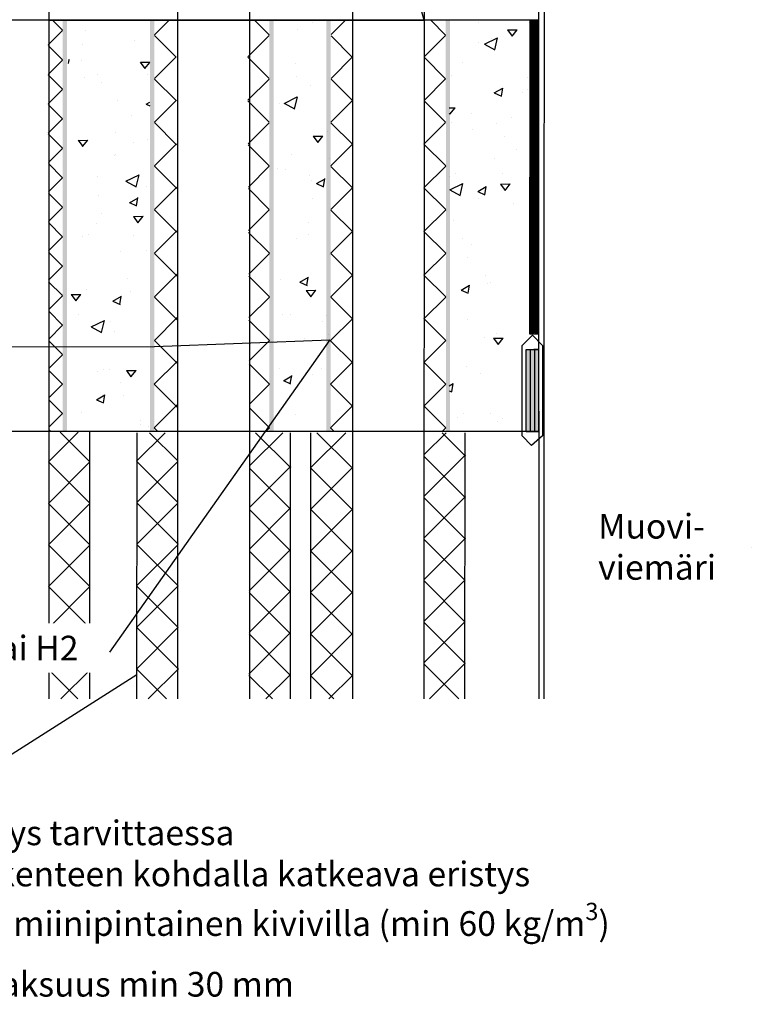
# Model space of a CAD drawing. Units: millimetres. Extents: x 971 to 11584, y -621 to 6267.
# Drawn here: x 6285 to 6643, y 2453 to 2932 of the extents above; entities that cross this region are included whole.
import ezdxf
from ezdxf import colors
from ezdxf.entities.mleader import LeaderData, LeaderLine
from ezdxf.math import Vec2, Vec3

# ---------------------------------------------------------------- set-up
doc = ezdxf.new("R2010")
doc.units = ezdxf.units.MM
doc.header["$LTSCALE"] = 5
doc.linetypes.add('DASHDOT', pattern=[9, 5, -2, 0, -2])
doc.layers.add('Sewatek', color=7, linetype='Continuous')
doc.styles.add('_Teksti leaderit', font='verdana.ttf', dxfattribs={"height": 11})
pattern_1 = [(29.9999999999999, (13833.79439343327, 11538.44552931995), (41.43652518884308, -19.32216691618391), [4.7625, -52.3875]), (334.9999999999998, (13833.79439343327, 11538.44552931995), (8.056949219227105, 47.89706846497806), [3.81, -41.90999999999999]), (80.45099999999991, (13837.24742471162, 11536.83535518507), (49.49355479058394, 28.57464096019345), [4.0475, -44.5225]), (26.1841999999999, (13838.13804925351, 11550.37962560393), (60.08791283768991, -33.05533943438912), [7.14375, -78.58125]), (76.63559999999991, (13843.14537294404, 11547.62502212078), (76.9278828397997, 37.82673469136675), [6.07125, -66.78375]), (331.184, (13838.13804925351, 11550.37962560393), (76.92793262424831, 37.8266000360079), [5.715, -62.865]), (0.999999999999924, (13843.01918344044, 11545.22427362282), (26.87362912056868, -36.9883740106621), [4.7625, -52.3875]), (305.9999999999999, (13843.01918344044, 11545.22427362282), (30.26772613997624, 37.98563350235718), [3.809999999999997, -41.90999999999994]), (51.45139999999993, (13845.25863757891, 11542.14192162671), (57.14129226710105, 0.9973915270533915), [4.0475, -44.5225]), (17.49999999999991, (13833.79439343327, 11538.44552931995), (7.955466049354983, 19.59984538823101), [0, -41.402, 0, -42.545, 0, -42.06875]), (347.4999999999999, (13833.79439343327, 11538.44552931995), (24.26342958552009, 17.82131908848244), [0, -24.257, 0, -40.4495, 0, -16.03375]), (307.4999999999999, (13820.48787607663, 11543.28870555952), (31.36353397120704, -12.93949331221829), [0, -15.875, 0, -49.53, 0, -65.7225]), (297.4999999999999, (13814.52082793464, 11545.46053346964), (36.97306769474696, -6.692519462964508), [0, -20.6375, 0, -32.893, 0, -46.6725])]

# ---------------------------------------------------------------- blocks, each defined once
blk = doc.blocks.new('_None')

msp = doc.modelspace()

# ---------------------------------------------------------------- hatches: boundary and pattern name
at = {"layer": 'Sewatek'}
h = msp.add_hatch(dxfattribs=at)
h.set_pattern_fill('ANSI37', color=256, scale=81.0844, angle=270)
h.set_pattern_definition([(315, (6305.936282691572, 2754.995160594), (7.166916136055313, 7.166916136055311), []), (44.99999999999999, (6305.936282691572, 2754.995160594), (-7.166916136055311, 7.166916136055313), [])])
h.paths.add_polyline_path([(6305.936282691572, 2732.001273356713), (6305.852051242177, 2931.997782636425), (6298.84786123643, 2931.998860490297), (6299.309627476908, 2731.995369769544)])
at = {"layer": 'Sewatek', "linetype": 'DASHDOT', "ltscale": 10}
h = msp.add_hatch(color=256, dxfattribs=at)
h.dxf.hatch_style = 1
h.paths.add_polyline_path([(6305.943397036865, 2931.998321563365), (6308.001637138258, 2931.998321563365), (6308.054337201777, 2731.998321563128), (6305.996097100383, 2731.998321563128)])
at = {"layer": 'Sewatek'}
h = msp.add_hatch(dxfattribs=at)
h.set_pattern_fill('AR-CONC', color=256, scale=0.25, angle=339.9999999999999, style=0)
h.set_pattern_definition(pattern_1)
h.paths.add_polyline_path([(6348.349060923153, 2932.166628428181), (6308.786822934108, 2931.998321563385), (6309.025717646236, 2733.330029679616), (6348.349060923153, 2733.148669155514)])
at = {"layer": 'Sewatek', "linetype": 'DASHDOT', "ltscale": 10}
h = msp.add_hatch(color=256, dxfattribs=at)
h.dxf.hatch_style = 1
h.paths.add_polyline_path([(6348.428477885619, 2931.998321563399), (6350.486717987013, 2931.998321563399), (6350.486717987021, 2731.998321563129), (6348.428477885626, 2731.998321563129)])
at = {"layer": 'Sewatek'}
h = msp.add_hatch(dxfattribs=at)
h.set_pattern_fill('ANSI37', color=256, scale=120, angle=270)
h.set_pattern_definition([(315, (6350.523073723046, 2754.980302759746), (10.60660171779822, 10.60660171779821), []), (44.99999999999999, (6350.523073723046, 2754.980302759746), (-10.60660171779821, 10.60660171779822), [])])
h.paths.add_polyline_path([(6361.881417401572, 2731.998321563131), (6361.146965937573, 2931.428414425236), (6350.66772767684, 2932.568228701572), (6350.523073723046, 2731.998321563126)])
h = msp.add_hatch(dxfattribs=at)
h.set_pattern_fill('ANSI37', color=256, scale=120, angle=270)
h.set_pattern_definition([(315, (6406.545648664926, 2754.985004445434), (10.60660171779822, 10.60660171779821), []), (44.99999999999999, (6406.545648664926, 2754.985004445434), (-10.60660171779821, 10.60660171779822), [])])
h.paths.add_polyline_path([(6406.545648664926, 2731.99809331021), (6406.358090150924, 2931.997782636504), (6395.892026950941, 2931.998860490377), (6396.82523529268, 2731.998549816047)])
at = {"layer": 'Sewatek', "linetype": 'DASHDOT', "ltscale": 10}
h = msp.add_hatch(color=256, dxfattribs=at)
h.dxf.hatch_style = 1
h.paths.add_polyline_path([(6406.449435945612, 2931.998321563445), (6408.507676047005, 2931.998321563445), (6408.560376110524, 2731.998321563129), (6406.50213600913, 2731.998321563129)])
at = {"layer": 'Sewatek'}
h = msp.add_hatch(dxfattribs=at)
h.set_pattern_fill('AR-CONC', color=256, scale=0.25, angle=339.9999999999999, style=0)
h.set_pattern_definition(pattern_1)
h.paths.add_polyline_path([(6435.753661150436, 2932.082474995853), (6408.566924014775, 2931.914168131057), (6408.805830750241, 2733.337427141343), (6435.793433296426, 2733.348716580087)])
at = {"layer": 'Sewatek', "linetype": 'DASHDOT', "ltscale": 10}
h = msp.add_hatch(color=256, dxfattribs=at)
h.dxf.hatch_style = 1
h.paths.add_polyline_path([(6434.261344894608, 2931.998321563467), (6436.319584996002, 2931.998321563467), (6436.319584996008, 2731.998321563129), (6434.261344894613, 2731.998321563129)])
at = {"layer": 'Sewatek'}
h = msp.add_hatch(dxfattribs=at)
h.set_pattern_fill('ANSI37', color=256, scale=120, angle=270)
h.set_pattern_definition([(315, (6436.207058090661, 2754.95742730174), (10.60660171779822, 10.60660171779821), []), (44.99999999999999, (6436.207058090661, 2754.95742730174), (-10.60660171779821, 10.60660171779822), [])])
h.paths.add_polyline_path([(6447.040681418298, 2731.998321563131), (6446.979832946562, 2931.428414425305), (6436.500594685828, 2932.56822870164), (6436.207058090661, 2731.998321563126)])
h = msp.add_hatch(dxfattribs=at)
h.set_pattern_fill('ANSI37', color=256, scale=120, angle=270)
h.set_pattern_definition([(315, (6492.264912034839, 2754.962574488516), (10.60660171779822, 10.60660171779821), []), (44.99999999999999, (6492.264912034839, 2754.962574488516), (-10.60660171779821, 10.60660171779822), [])])
h.paths.add_polyline_path([(6492.264912034839, 2731.998137533436), (6492.190957159913, 2931.997782636573), (6481.724893959929, 2931.998860490445), (6481.516881018472, 2731.998505592821)])
at = {"layer": 'Sewatek', "linetype": 'DASHDOT', "ltscale": 10}
h = msp.add_hatch(color=256, dxfattribs=at)
h.dxf.hatch_style = 1
h.paths.add_polyline_path([(6492.282302954601, 2931.998321563514), (6494.340543055993, 2931.998321563514), (6494.393243119511, 2731.998321563129), (6492.335003018116, 2731.998321563129)])
at = {"layer": 'Sewatek'}
h = msp.add_hatch(dxfattribs=at)
h.set_pattern_fill('AR-CONC', color=256, scale=0.25, angle=339.9999999999999, style=0)
h.set_pattern_definition([(29.9999999999999, (6533.088615514685, 2733.525823736268), (41.43652518884308, -19.32216691618391), [4.7625, -52.3875]), (334.9999999999998, (6533.088615514685, 2733.525823736268), (8.056949219227105, 47.89706846497806), [3.81, -41.90999999999999]), (80.45099999999991, (6536.541646793034, 2731.915649601383), (49.49355479058394, 28.57464096019345), [4.0475, -44.5225]), (26.1841999999999, (6537.43227133492, 2745.45992002025), (60.08791283768991, -33.05533943438912), [7.14375, -78.58125]), (76.63559999999991, (6542.439595025459, 2742.705316537088), (76.9278828397997, 37.82673469136675), [6.07125, -66.78375]), (331.184, (6537.43227133492, 2745.45992002025), (76.92793262424831, 37.8266000360079), [5.715, -62.865]), (0.999999999999924, (6542.313405521853, 2740.304568039135), (26.87362912056868, -36.9883740106621), [4.7625, -52.3875]), (305.9999999999999, (6542.313405521853, 2740.304568039135), (30.26772613997624, 37.98563350235718), [3.809999999999997, -41.90999999999994]), (51.45139999999993, (6544.552859660323, 2737.222216043022), (57.14129226710105, 0.9973915270533915), [4.0475, -44.5225]), (17.49999999999991, (6533.088615514685, 2733.525823736268), (7.955466049354983, 19.59984538823101), [0, -41.402, 0, -42.545, 0, -42.06875]), (347.4999999999999, (6533.088615514685, 2733.525823736268), (24.26342958552009, 17.82131908848244), [0, -24.257, 0, -40.4495, 0, -16.03375]), (307.4999999999999, (6519.782098158045, 2738.368999975829), (31.36353397120704, -12.93949331221829), [0, -15.875, 0, -49.53, 0, -65.7225]), (297.4999999999999, (6513.815050016056, 2740.54082788595), (36.97306769474696, -6.692519462964508), [0, -20.6375, 0, -32.893, 0, -46.6725])])
h.paths.add_polyline_path([(6533.069679882844, 2931.980951562471), (6493.921953149663, 2931.998317071676), (6493.921953149663, 2733.525823736268), (6532.906615992239, 2733.531907622747), (6521.645493694718, 2741.237695764521), (6521.762815455563, 2759.992462054742), (6521.865364853288, 2804.127356397506), (6531.675746126265, 2811.102669874879)])
h = msp.add_hatch(dxfattribs=at)
h.set_pattern_fill('ANSI31', color=256)
h.set_pattern_definition([(45, (6533.069698809438, 2931.998321563129), (-0.08838834764831845, 0.08838834764831845), [])])
h.paths.add_polyline_path([(6533.088735043025, 2779.958992237644), (6537.050662575851, 2779.958992237644), (6537.069698809438, 2931.998321563129), (6533.069698809438, 2931.998321563129)])
h.paths.add_polyline_path([(6651.002464377375, 2931.998321563129), (6647.002464377375, 2931.998321563129), (6647.100595708759, 2782.135100468558), (6651.002464377375, 2782.135100468558)])
h = msp.add_hatch(dxfattribs=at)
h.set_pattern_fill('AR-CONC', color=256, scale=0.5, angle=339.9999999999999, style=0)
h.set_pattern_definition([(29.9999999999999, (13498.57463529135, 11475.06700100178), (82.87305037768616, -38.64433383236783), [9.525, -104.775]), (334.9999999999998, (13498.57463529135, 11475.06700100178), (16.11389843845421, 95.79413692995612), [7.619999999999999, -83.81999999999998]), (80.45099999999991, (13505.48069784805, 11471.84665273202), (98.98710958116789, 57.14928192038689), [8.095, -89.045]), (26.1841999999999, (13507.26194693182, 11498.93519356974), (120.1758256753798, -66.11067886877824), [14.2875, -157.1625]), (76.63559999999991, (13517.2765943129, 11493.42598660342), (153.8557656795994, 75.6534693827335), [12.1425, -133.5675]), (331.184, (13507.26194693182, 11498.93519356974), (153.8558652484966, 75.65320007201578), [11.43, -125.73]), (0.999999999999924, (13517.02421530569, 11488.62448960751), (53.74725824113737, -73.97674802132418), [9.525, -104.775]), (305.9999999999999, (13517.02421530569, 11488.62448960751), (60.53545227995247, 75.97126700471435), [7.62, -83.82]), (51.45139999999993, (13521.50312358263, 11482.45978561529), (114.2825845342021, 1.994783054106783), [8.095, -89.045]), (17.49999999999991, (13498.57463529135, 11475.06700100178), (15.91093209870997, 39.19969077646201), [0, -82.804, 0, -85.09, 0, -84.1375]), (347.4999999999999, (13498.57463529135, 11475.06700100178), (48.52685917104018, 35.64263817696487), [0, -48.514, 0, -80.899, 0, -32.0675]), (307.4999999999999, (13471.96160057807, 11484.75335348091), (62.72706794241408, -25.87898662443657), [0, -31.75, 0, -99.06, 0, -131.445]), (297.4999999999999, (13460.02750429409, 11489.09700930114), (73.94613538949392, -13.38503892592901), [0, -41.275, 0, -65.786, 0, -93.345])])
h.paths.add_polyline_path([(6368.543189626273, 2834.953850574719), (6358.583215537712, 2840.366176662403), (6360.981486176423, 2830.192689038206)])
at = {"layer": 'Sewatek', "linetype": 'Continuous'}
h = msp.add_hatch(color=256, dxfattribs=at)
h.dxf.hatch_style = 1
h.paths.add_polyline_path([(6531.358982578849, 2731.84343758776), (6537.358041187282, 2731.845413969147), (6537.359598659466, 2771.845390344555), (6531.358982578849, 2771.84343758776)])
at = {"layer": 'Sewatek', "ltscale": 10}
h = msp.add_hatch(dxfattribs=at)
h.set_pattern_fill('ANSI37', color=256, scale=4.5, angle=90)
h.set_pattern_definition([(135, (6299.080827929301, 2535.365932813869), (-10.1027881362028, -10.1027881362028), []), (225, (6299.080827929301, 2535.365932813869), (10.1027881362028, -10.1027881362028), [])])
h.paths.add_polyline_path([(6299.090379319365, 2601.998321563129), (6319.104238583897, 2601.998321563129), (6319.065833580352, 2731.715337942363), (6299.108973545975, 2731.715329003069)])
h = msp.add_hatch(dxfattribs=at)
h.set_pattern_fill('ANSI37', color=256, scale=4.5, angle=90)
h.set_pattern_definition([(135, (6341.897703422738, 2535.664485300369), (-10.1027881362028, -10.1027881362028), []), (225, (6341.897703422738, 2535.664485300369), (10.1027881362028, -10.1027881362028), [])])
h.paths.add_polyline_path([(6342.256135003026, 2601.998321563129), (6362.298564756425, 2601.998321563129), (6361.883094972053, 2731.390982987806), (6341.897703422738, 2731.39080945569)])
h = msp.add_hatch(dxfattribs=at)
h.set_pattern_fill('ANSI37', color=256, scale=4.5, angle=90)
h.set_pattern_definition([(135, (6396.288972476342, 2532.839639774925), (-10.1027881362028, -10.1027881362028), []), (225, (6396.288972476342, 2532.839639774925), (10.1027881362028, -10.1027881362028), [])])
h.paths.add_polyline_path([(6396.511124599818, 2601.998321563129), (6416.552742862175, 2601.998321563129), (6416.912153486287, 2731.39080945569), (6396.926761936972, 2731.390982987806)])
h = msp.add_hatch(dxfattribs=at)
h.set_pattern_fill('ANSI37', color=256, scale=4.5, angle=90)
h.set_pattern_definition([(135, (6426.49711592678, 2532.436090414148), (-10.1027881362028, -10.1027881362028), []), (225, (6426.49711592678, 2532.436090414148), (10.1027881362028, -10.1027881362028), [])])
h.paths.add_polyline_path([(6426.849731315894, 2601.998321563129), (6446.891235522477, 2601.998321563129), (6446.482507476095, 2731.390982987806), (6426.49711592678, 2731.39080945569)])
h = msp.add_hatch(dxfattribs=at)
h.set_pattern_fill('ANSI37', color=256, scale=4.5, angle=90)
h.set_pattern_definition([(135, (6481.345687558754, 2518.243943162902), (-10.1027881362028, -10.1027881362028), []), (225, (6481.345687558754, 2518.243943162902), (10.1027881362028, -10.1027881362028), [])])
h.paths.add_polyline_path([(6481.5669070497, 2601.998321563129), (6501.608207311827, 2601.998321563129), (6501.959541101844, 2731.39080945569), (6481.97414955253, 2731.390982987806)])

# ---------------------------------------------------------------- linework, layer by layer
at = {"layer": 'Sewatek'}
for p, q in [((6299.309627476908, 3161.998321563505), (6299.309627476908, 2601.998321563128)), ((6361.962869566875, 2601.998321563129), (6361.962869566877, 3161.998321563505)), ((6396.795838568881, 3161.998321563505), (6396.795838568881, 2601.998321563128)), ((6447.010257182435, 2601.998321563128), (6447.010257182435, 3161.998321563505)), ((6481.830268271884, 3161.998321563505), (6481.575468164628, 2601.998321563129)), ((6319.11502816192, 2601.998321563129), (6319.097623324021, 2731.748976818872)), ((6342.016236324609, 2601.998321563129), (6342.119082177355, 2731.390896221753)), ((6416.759382044894, 2601.998321563129), (6416.69077473167, 2731.390896221753)), ((6426.685996007038, 2601.998321563129), (6426.718494681397, 2731.390896221753)), ((6501.487298705608, 2601.998321563129), (6501.738162347227, 2731.390896221753))]:
    msp.add_line(p, q, dxfattribs=at)
at = {"layer": 'Sewatek', "linetype": 'Continuous', "extrusion": (1.520959600793033e-31, -4.052239213203163e-32, -1)}
for p, q in [((6533.358928360357, 2771.844088422218), (6533.358932994928, 2731.8440964686)), ((6535.358883303068, 2771.844739259657), (6535.358874141865, 2731.844755346386))]:
    msp.add_line(p, q, dxfattribs=at)
at = {"layer": 'Sewatek', "linetype": 'Continuous', "extrusion": (-1, 3.061616997868383e-16, 0)}
msp.add_line((6537.158094303969, 2771.84343758776), (6535.158058775439, 2771.84343758776), dxfattribs=at)
at = {"layer": 'Sewatek'}
for points in [[(6537.269450471951, 3161.998321563505), (6537.530245365554, 2601.998321563128)], [(6540.174648721617, 3161.998321563505), (6539.916876340213, 2601.998321563128)], [(6537.06969880944, 2931.998321563549), (6203.356382606692, 2931.998321563281)], [(6537.469703693824, 2731.998321563129), (6213.230927676233, 2731.998321563128)]]:
    msp.add_lwpolyline(points, dxfattribs=at)
for points in [[(6537.069698809438, 2931.998321563129), (6533.069698809438, 2931.998321563129), (6532.966017590209, 2779.425352046199), (6536.966017590209, 2779.425352046199)], [(6529.358982578849, 2729.842461209363), (6529.358982578849, 2773.844413966157), (6534.359290619157, 2778.818625075147), (6539.359598659466, 2773.844413966157), (6539.359598659466, 2729.842461209363), (6533.974731110703, 2725.195641485178)], [(6531.358982578849, 2731.84343758776), (6531.358982578849, 2771.84343758776), (6537.359598659466, 2771.845390344555), (6537.358041187282, 2731.845413969145)]]:
    msp.add_lwpolyline(points, close=True, dxfattribs=at)
at = {"layer": 'Sewatek', "linetype": 'Continuous'}
for points in [[(6532.529275491907, 2771.84343758776), (6532.52927548905, 2771.84343758776), (6532.529300149082, 2771.84343758776), (6532.529349469775, 2771.84343758776)], [(6535.15697193508, 2771.84343758776), (6535.156971947065, 2771.84343758776), (6535.157334458519, 2771.84343758776), (6535.158058775439, 2771.84343758776)], [(6532.529275491907, 2731.84343758776), (6532.52927548905, 2731.84343758776), (6532.529300149082, 2731.84343758776), (6532.529349469775, 2731.84343758776)]]:
    msp.add_open_spline(points, degree=3, dxfattribs=at)

# ---------------------------------------------------------------- leaders
at = {"layer": 'Sewatek'}
ml = msp.add_multileader_mtext('Standard', dxfattribs=at)
ml.set_content('\\A1;Muovi- \\Pviemäri', color=256, style='_Teksti leaderit')
ml.set_leader_properties(color=256, linetype='ByLayer', lineweight=-1)
ml.set_arrow_properties(name='NONE')
ml.build(insert=Vec2(0, 0))
ml.multileader.update_dxf_attribs({"has_dogleg": 0, "text_left_attachment_type": 2, "text_right_attachment_type": 2, "dogleg_length": 5, "arrow_head_size": 8})
ctx = ml.context
ctx.base_point, ctx.char_height, ctx.arrow_head_size, ctx.landing_gap_size, ctx.plane_origin, ctx.plane_x_axis = Vec3(6551.38536791113, 2675.716549464914, 4.662566352423631), 12, 8, 15, Vec3(6508.304659865306, 2496.835366708545, 4.66256635242365), Vec3(1, 0, -4.571636518517471e-16)
ctx.left_attachment, ctx.right_attachment = 2, 2
notes = []
notes.append((ctx, [(0, (1, 1, 0), (6646.14536791113, 2675.716549464914, 4.662566352423596), (-1, 0), 5, [(0, [(6641.14536791113, 2675.716549464914, 4.66256635242359)], 0, [])])]))
ctx.mtext.insert, ctx.mtext.text_direction, ctx.mtext.width, ctx.mtext.defined_height, ctx.mtext.flow_direction = Vec3(6566.38536791113, 2691.914549464914, 4.662566352423624), Vec3(1, 0, -4.571636518517471e-16), 71.61394326857953, 43.94216529878531, 5
ctx.mtext.has_bg_fill, ctx.mtext.bg_color, ctx.mtext.bg_scale_factor, ctx.mtext.bg_transparency, ctx.mtext.use_window_bg_color = 1, -1027028792, 1.5, 0, 1
for ctx, leaders in notes:
    for number, flags, end, landing, length, lines in leaders:
        leader = LeaderData()
        leader.index, (leader.has_last_leader_line, leader.has_dogleg_vector, leader.attachment_direction) = number, flags
        leader.last_leader_point, leader.dogleg_vector, leader.dogleg_length = Vec3(end), Vec3(landing), length
        for number, points, colour, breaks in lines:
            line = LeaderLine()
            line.index, line.vertices, line.color, line.breaks = number, Vec3.list(points), colors.encode_raw_color(colour), breaks
            leader.lines.append(line)
        ctx.leaders.append(leader)

# ---------------------------------------------------------------- next in the draw order: leaders
ml = msp.add_multileader_mtext('Standard', dxfattribs=at)
ml.set_content('Tiivistyskittaus *) tai kuppitulppa ks. asennusohje', color=256, style='_Teksti leaderit')
ml.set_leader_properties(color=256, linetype='ByLayer', lineweight=-1)
ml.set_arrow_properties(name='NONE')
ml.build(insert=Vec2(0, 0))
ml.multileader.update_dxf_attribs({"has_dogleg": 0, "text_left_attachment_type": 2, "text_right_attachment_type": 2, "dogleg_length": 5, "arrow_head_size": 8})
ctx = ml.context
ctx.base_point, ctx.char_height, ctx.arrow_head_size, ctx.landing_gap_size, ctx.plane_origin, ctx.plane_x_axis = Vec3(6452.010257182435, 3041.828375325782, 4.662566352427285), 11, 8, 15, Vec3(6216.742536687335, 3195.947744686107, 4.662566352427338), Vec3(1, 0, -2.285818259258735e-16)
ctx.left_attachment, ctx.right_attachment = 2, 2
notes = []
notes.append((ctx, [(1, (1, 1, 0), (6447.010257182435, 3041.828375325783, 4.662566352427286), (1, 0, -2.285818259258735e-16), 5, [(3, [(6396.795838568881, 2931.998321563437, 4.662566352427297), (6299.309627476908, 2931.998321563358, 4.662566352427319), (6481.725618227832, 2931.998321563505, 4.662566352427278)], 0, [])])]))
ctx.mtext.insert, ctx.mtext.text_direction, ctx.mtext.width, ctx.mtext.flow_direction = Vec3(6467.010257182435, 3067.966208659116, 4.662566352427282), Vec3(1, 0, -2.285818259258735e-16), 145.6355353766576, 5
ctx.mtext.has_bg_fill, ctx.mtext.bg_color, ctx.mtext.bg_scale_factor, ctx.mtext.bg_transparency, ctx.mtext.use_window_bg_color = 1, -1027028792, 1.5, 0, 1
ml = msp.add_multileader_mtext('Standard', dxfattribs=at)
ml.set_content('{\\fVerdana|b1|i0|c0|p34;Läpivientiputki tai H2}', color=256, style='_Teksti leaderit')
ml.set_leader_properties(color=256, linetype='ByLayer', lineweight=-1)
ml.set_arrow_properties(name='NONE')
ml.build(insert=Vec2(0, 0))
ml.multileader.update_dxf_attribs({"has_dogleg": 0, "text_left_attachment_type": 2, "text_right_attachment_type": 2, "dogleg_length": 5, "arrow_head_size": 8})
ctx = ml.context
ctx.base_point, ctx.char_height, ctx.arrow_head_size, ctx.landing_gap_size, ctx.plane_origin, ctx.plane_x_axis = Vec3(6101.589190811645, 2624.748401561012, 4.662566352427366), 12, 8, 15, Vec3(5918.285190694062, 2639.061629476345, 4.662566352427406), Vec3(1, 0, -2.285818259258735e-16)
ctx.left_attachment, ctx.right_attachment, ctx.text_align_type = 2, 2, 2
notes.append((ctx, [(0, (1, 1, 0), (6333.665190811645, 2624.748401561012, 4.662566352427317), (-1, 0), 5, [(2, [(6268.9843600376, 2773.149488112672, 4.662566352427326), (6350.677399258881, 2773.35021329354, 4.662566352427308), (6435.819671807102, 2776.636206957731, 4.662566352427288)], 0, [])])]))
ctx.mtext.insert, ctx.mtext.text_direction, ctx.mtext.width, ctx.mtext.defined_height, ctx.mtext.alignment, ctx.mtext.flow_direction = Vec3(6313.665190811645, 2632.680401561011, 4.662566352427317), Vec3(1, 0, -2.285818259258735e-16), 213.6770373660073, 15.86400000000003, 3, 5
ctx.mtext.has_bg_fill, ctx.mtext.bg_color, ctx.mtext.bg_scale_factor, ctx.mtext.bg_transparency, ctx.mtext.use_window_bg_color = 1, -1027028792, 1.5, 0, 1
for ctx, leaders in notes:
    for number, flags, end, landing, length, lines in leaders:
        leader = LeaderData()
        leader.index, (leader.has_last_leader_line, leader.has_dogleg_vector, leader.attachment_direction) = number, flags
        leader.last_leader_point, leader.dogleg_vector, leader.dogleg_length = Vec3(end), Vec3(landing), length
        for number, points, colour, breaks in lines:
            line = LeaderLine()
            line.index, line.vertices, line.color, line.breaks = number, Vec3.list(points), colors.encode_raw_color(colour), breaks
            leader.lines.append(line)
        ctx.leaders.append(leader)

# ---------------------------------------------------------------- next in the draw order: leaders
ml = msp.add_multileader_mtext('Standard', dxfattribs=at)
ml.set_content('\\A1;Eristys {\\fVerdana|b1|i0|c0|p34;tarvittaessa\\P}> rakenteen kohdalla katkeava eristys \\P> alumiinipintainen kivivilla (min 60 kg/m{\\H0.7x;\\S3^ ;})\\P   - paksuus min 30 mm', color=256, style='_Teksti leaderit')
ml.set_leader_properties(color=256, linetype='ByLayer', lineweight=-1)
ml.set_arrow_properties(name='NONE')
ml.build(insert=Vec2(0, 0))
ml.multileader.update_dxf_attribs({"has_dogleg": 0, "text_left_attachment_type": 0, "text_right_attachment_type": 2, "dogleg_length": 5, "arrow_head_size": 8})
ctx = ml.context
ctx.base_point, ctx.char_height, ctx.arrow_head_size, ctx.landing_gap_size, ctx.plane_origin = Vec3(6230.374019892453, 2542.842094252292, 0.9999999999973369), 12, 8, 15, Vec3(6681.550475676837, 2520.753964736271, 0.9999999999973369)
ctx.left_attachment, ctx.right_attachment = 0, 2
notes = []
notes.append((ctx, [(0, (1, 1, 0), (6225.374019892453, 2542.842094252292, 0.9999999999973369), (1, 0), 5, [(1, [(6342.009594063353, 2613.661619480846, 0.9999999999973369)], 0, [])])]))
ctx.mtext.insert, ctx.mtext.width, ctx.mtext.flow_direction = Vec3(6245.374019892453, 2542.842094252292, 0.9999999999973369), 432.1988088080916, 5
for ctx, leaders in notes:
    for number, flags, end, landing, length, lines in leaders:
        leader = LeaderData()
        leader.index, (leader.has_last_leader_line, leader.has_dogleg_vector, leader.attachment_direction) = number, flags
        leader.last_leader_point, leader.dogleg_vector, leader.dogleg_length = Vec3(end), Vec3(landing), length
        for number, points, colour, breaks in lines:
            line = LeaderLine()
            line.index, line.vertices, line.color, line.breaks = number, Vec3.list(points), colors.encode_raw_color(colour), breaks
            leader.lines.append(line)
        ctx.leaders.append(leader)

doc.saveas('drawing.dxf')
